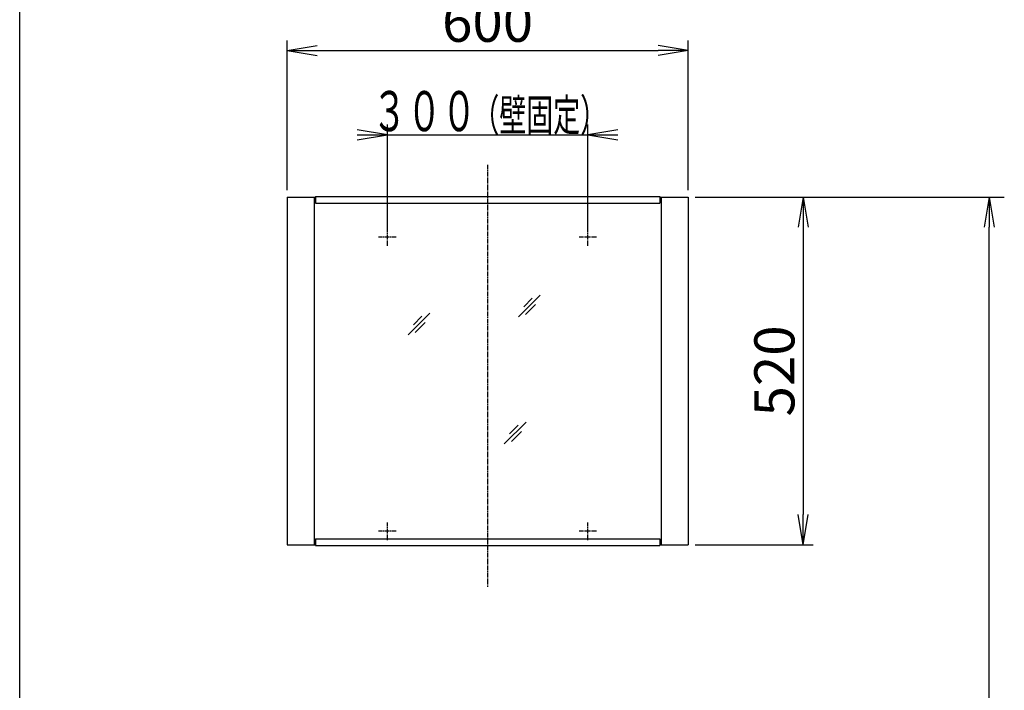
# Model space of a CAD drawing. Extents: x 261 to 3078, y 139 to 4339.
# Drawn here: x 261 to 1734, y 1932 to 2935 of the extents above; entities that cross this region are included whole.
import ezdxf
from ezdxf.enums import TextEntityAlignment as Align

# ---------------------------------------------------------------- set-up
doc = ezdxf.new("R2010")
doc.units = 0
doc.linetypes.add('EXLTYPE3', pattern=[10, 7, -1, 1, -1])
doc.layers.get('0').update_dxf_attribs({"linetype": 'CONTINUOUS'})
doc.layers.get('DEFPOINTS').update_dxf_attribs({"linetype": 'CONTINUOUS'})
for name, color, linetype in [('寸法', 7, 'CONTINUOUS'), ('枠_表', 7, 'CONTINUOUS'), ('鏡台', 7, 'CONTINUOUS')]:
    doc.layers.add(name, color=color, linetype=linetype)
doc.styles.add('EXCADDIM1', font='monotxt', dxfattribs={"width": 0.84, "bigfont": 'extfont'})
doc.styles.add('EXCADSTD', font='monotxt', dxfattribs={"bigfont": 'extfont'})
doc.styles.get("Standard").update_dxf_attribs({"font": 'monotxt', "bigfont": 'extfont'})
doc.dimstyles.new('ISO-25', dxfattribs={"dimtxt": 2.5, "dimasz": 2.5, "dimexe": 1.25, "dimexo": 0.625, "dimtad": 1, "dimtxsty": 'STANDARD', "dimcen": 2.5, "dimazin": 3, "dimtfac": 1, "dimtmove": 0, "dimatfit": 3})

# ---------------------------------------------------------------- blocks, each defined once
blk = doc.blocks.new('EX_NORM')
at = {"color": 0, "linetype": 'CONTINUOUS'}
for q in [(-1, 0.167), (-1, 0), (-1, -0.167)]:
    blk.add_line((0, 0), q, dxfattribs=at)
blk = doc.blocks.new('*D21')
at = {"layer": 'DEFPOINTS', "color": 0}
for p in [(1261, 2889), (661, 2669.5), (1261, 2669.5)]:
    blk.add_point(p, dxfattribs=at)
at = {"layer": '寸法', "color": 3, "linetype": 'CONTINUOUS'}
for p, q in [((661, 2680), (661, 2904)), ((1261, 2680), (1261, 2904)), ((706, 2889), (1216, 2889))]:
    blk.add_line(p, q, dxfattribs=at)
at = {"layer": '寸法', "color": 3, "xscale": 44.99999618530273, "yscale": 44.99999618530273, "zscale": 44.99999618530273, "rotation": 180}
blk.add_blockref('EX_NORM', (661, 2889), dxfattribs=at)
at = {"layer": '寸法', "color": 3, "xscale": 44.99999618530273, "yscale": 44.99999618530273, "zscale": 44.99999618530273}
blk.add_blockref('EX_NORM', (1261, 2889), dxfattribs=at)
at = {"layer": '寸法', "color": 2, "insert": (961, 2924.2), "char_height": 60, "attachment_point": 5, "style": 'EXCADDIM1'}
blk.add_mtext('600', dxfattribs=at)
blk = doc.blocks.new('*D22')
at = {"layer": 'DEFPOINTS', "color": 0}
for p in [(1261, 2669.5), (1261, 2149.5), (1433, 2149.5)]:
    blk.add_point(p, dxfattribs=at)
at = {"layer": '寸法', "color": 3, "linetype": 'CONTINUOUS'}
for p, q in [((1271.5, 2669.5), (1448, 2669.5)), ((1433, 2624.5), (1433, 2194.5)), ((1271.5, 2149.5), (1448, 2149.5))]:
    blk.add_line(p, q, dxfattribs=at)
at = {"layer": '寸法', "color": 3, "xscale": 44.99999618530273, "yscale": 44.99999618530273, "zscale": 44.99999618530273}
for p, rotation in [((1433, 2669.5), 90), ((1433, 2149.5), 270)]:
    blk.add_blockref('EX_NORM', p, dxfattribs=dict(at, rotation=rotation))
at = {"layer": '寸法', "color": 2, "insert": (1397.8, 2409.5), "char_height": 60, "attachment_point": 5, "rotation": 90, "style": 'EXCADDIM1'}
blk.add_mtext('520', dxfattribs=at)
blk = doc.blocks.new('*D23')
at = {"layer": 'DEFPOINTS', "color": 0}
for p in [(1261, 2669.5), (1711.5, 2669.5), (1243, 919.5)]:
    blk.add_point(p, dxfattribs=at)
at = {"layer": '寸法', "color": 3, "linetype": 'CONTINUOUS'}
for p, q in [((1283.5, 2669.5), (1734, 2669.5)), ((1711.5, 964.5), (1711.5, 2624.5))]:
    blk.add_line(p, q, dxfattribs=at)
at = {"layer": '寸法', "color": 3, "xscale": 44.99999618530273, "yscale": 44.99999618530273, "zscale": 44.99999618530273}
for p, rotation in [((1711.5, 2669.5), 90), ((1711.5, 919.5), 270)]:
    blk.add_blockref('EX_NORM', p, dxfattribs=dict(at, rotation=rotation))
at = {"layer": '寸法', "color": 2, "insert": (1674, 1794.5), "char_height": 60, "attachment_point": 5, "rotation": 90, "style": 'EXCADDIM1'}
blk.add_mtext('（1750）', dxfattribs=at)

msp = doc.modelspace()

# ---------------------------------------------------------------- linework, layer by layer
at = {"layer": '寸法', "color": 3, "linetype": 'CONTINUOUS'}
for p, q in [((811, 2763), (766, 2770.5)), ((811, 2619.981), (811, 2778)), ((1111, 2619.981), (1111, 2778)), ((1156, 2770.5), (1111, 2763)), ((766, 2763), (1156, 2763)), ((766, 2755.5), (811, 2763)), ((1111, 2763), (1156, 2755.5))]:
    msp.add_line(p, q, dxfattribs=at)
at = {"layer": '枠_表', "color": 7, "linetype": 'CONTINUOUS'}
msp.add_line((261, 139.5), (261, 4339.5), dxfattribs=at)
at = {"layer": '鏡台', "color": 6, "linetype": 'EXLTYPE3'}
for p, q in [((961, 2717.7), (961, 2086.2)), ((811, 2596.481), (811, 2622.481)), ((1111, 2596.481), (1111, 2622.481)), ((824, 2609.481), (798, 2609.481)), ((1124, 2609.481), (1098, 2609.481)), ((811, 2156.5), (811, 2182.5)), ((1111, 2156.5), (1111, 2182.5)), ((824, 2169.5), (798, 2169.5)), ((1124, 2169.5), (1098, 2169.5))]:
    msp.add_line(p, q, dxfattribs=at)
at = {"layer": '鏡台', "color": 2, "linetype": 'CONTINUOUS'}
for p, q in [((661, 2669.5), (661, 2149.5)), ((661, 2669.5), (703.5, 2669.5)), ((701.5, 2669.5), (701.5, 2149.5)), ((1218.5, 2669.5), (1261, 2669.5)), ((1220.5, 2669.5), (1220.5, 2149.5)), ((1261, 2669.5), (1261, 2149.5)), ((661, 2149.5), (703.5, 2149.5)), ((1218.5, 2149.5), (1261, 2149.5))]:
    msp.add_line(p, q, dxfattribs=at)
at = {"layer": '鏡台', "color": 4, "linetype": 'CONTINUOUS'}
for p, q in [((703.5, 2670.7), (1218.5, 2670.7)), ((703.5, 2670.7), (703.5, 2660.7)), ((1218.5, 2670.7), (1218.5, 2660.7)), ((703.5, 2660.7), (1218.5, 2660.7)), ((703.5, 2158.3), (1218.5, 2158.3)), ((703.5, 2158.3), (703.5, 2148.3)), ((1218.5, 2158.3), (1218.5, 2148.3)), ((703.5, 2148.3), (1218.5, 2148.3))]:
    msp.add_line(p, q, dxfattribs=at)
at = {"layer": '鏡台', "color": 6, "linetype": 'CONTINUOUS'}
for p, q in [((1007, 2490.5), (1039.5, 2523)), ((1027.714, 2518.286), (1014.964, 2505.536)), ((1017.536, 2493.964), (1032.536, 2508.964)), ((842, 2463.5), (874.5, 2496)), ((862.714, 2491.286), (849.964, 2478.536)), ((852.536, 2466.964), (867.536, 2481.964)), ((986, 2300.5), (1018.5, 2333)), ((1006.714, 2328.286), (993.964, 2315.536)), ((996.536, 2303.964), (1011.536, 2318.964))]:
    msp.add_line(p, q, dxfattribs=at)

# ---------------------------------------------------------------- texts
at = {"layer": '寸法', "color": 2, "linetype": 'CONTINUOUS', "style": 'EXCADSTD'}
for s, height, width, p, p2 in [('３００', 60, 1.070588, (788.2, 2768.25), (944.2, 2768.25)), ('（壁固定）', 48, 1.013793, (938.2, 2768.25), (1139.8, 2768.25))]:
    msp.add_text(s, height=height, dxfattribs=dict(at, width=width)).set_placement(p, p2, align=Align.FIT)

# ---------------------------------------------------------------- dimensions: what is measured, and where the dimension line sits
at = {"layer": '寸法', "color": 3, "linetype": 'CONTINUOUS'}
dim = msp.add_linear_dim(base=(1261, 2889), p1=(661, 2669.5), p2=(1261, 2669.5), dimstyle='ISO-25', override={"dimtxt": 59.999996, "dimasz": 44.999996, "dimexe": 15, "dimexo": 10.5, "dimgap": 0, "dimtad": 1, "dimjust": 0, "dimtih": 0, "dimtoh": 0, "dimdec": 2, "dimzin": 8, "dimlunit": 2, "dimtxsty": 'EXCADDIM1', "dimblk1": 'EX_NORM', "dimblk2": 'EX_NORM', "dimsah": 1, "dimse1": 0, "dimse2": 0, "dimclrd": 3, "dimclre": 3, "dimclrt": 2, "dimtmove": 2}, dxfattribs=at)
dim.commit()
dim.dimension.update_dxf_attribs({"geometry": '*D21', "text_midpoint": (961, 2924.25), "dimtype": 160})
dim = msp.add_linear_dim(base=(1711.5, 2669.5), p1=(1243, 919.5), p2=(1261, 2669.5), angle=90, text='（1750）', dimstyle='ISO-25', override={"dimtxt": 59.999996, "dimasz": 44.999996, "dimexe": 22.5, "dimexo": 22.5, "dimgap": 0, "dimtad": 1, "dimjust": 0, "dimtih": 0, "dimtoh": 0, "dimdec": 0, "dimzin": 0, "dimlunit": 2, "dimtxsty": 'EXCADDIM1', "dimblk1": 'EX_NORM', "dimblk2": 'EX_NORM', "dimsah": 1, "dimse1": 1, "dimse2": 0, "dimclrd": 3, "dimclre": 3, "dimclrt": 2, "dimtmove": 2}, dxfattribs=at)
dim.commit()
dim.dimension.update_dxf_attribs({"geometry": '*D23', "text_midpoint": (1674, 1794.5), "dimtype": 160})
dim = msp.add_linear_dim(base=(1433, 2149.5), p1=(1261, 2669.5), p2=(1261, 2149.5), angle=90, dimstyle='ISO-25', override={"dimtxt": 59.999996, "dimasz": 44.999996, "dimexe": 15, "dimexo": 10.5, "dimgap": 0, "dimtad": 1, "dimjust": 0, "dimtih": 0, "dimtoh": 0, "dimdec": 2, "dimzin": 8, "dimlunit": 2, "dimtxsty": 'EXCADDIM1', "dimblk1": 'EX_NORM', "dimblk2": 'EX_NORM', "dimsah": 1, "dimse1": 0, "dimse2": 0, "dimclrd": 3, "dimclre": 3, "dimclrt": 2, "dimtmove": 2}, dxfattribs=at)
dim.commit()
dim.dimension.update_dxf_attribs({"geometry": '*D22', "text_midpoint": (1397.75, 2409.5), "dimtype": 160})

doc.saveas('drawing.dxf')
